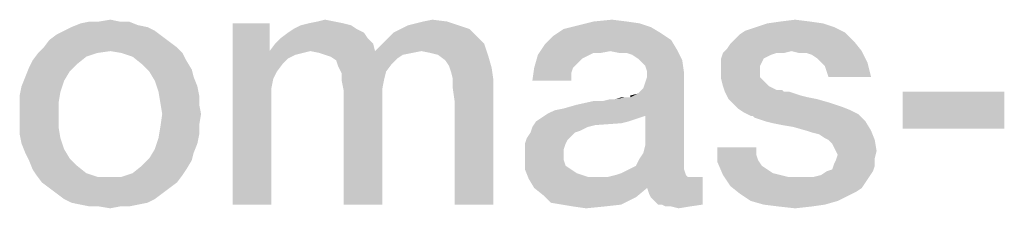
# Model space of a CAD drawing. Units: millimetres. Extents: x 0 to 420, y 0 to 297.
# Drawn here: x 252 to 261, y 45 to 47 of the extents above; entities that cross this region are included whole.
import ezdxf

# ---------------------------------------------------------------- set-up
doc = ezdxf.new("R2010")
doc.units = ezdxf.units.MM
doc.header["$LTSCALE"] = 23.1
doc.layers.get('0').update_dxf_attribs({"linetype": 'CONTINUOUS'})

msp = doc.modelspace()

# ---------------------------------------------------------------- linework, layer by layer
at = {"color": 2, "linetype": 'CONTINUOUS'}
for points in [[(252.8448, 47.151), (252.0052, 47.1137), (252.0799, 47.151)], [(252.0052, 47.1137), (252.8448, 47.151), (252.9194, 47.1137)], [(252.7515, 47.1697), (252.0799, 47.151), (252.1731, 47.1884)], [(252.0799, 47.151), (252.7515, 47.1697), (252.8448, 47.151)], [(252.5649, 47.207), (252.6582, 47.207), (252.1731, 47.1884)], [(252.3597, 47.207), (252.5649, 47.207), (252.1731, 47.1884)], [(252.3597, 47.207), (252.1731, 47.1884), (252.2664, 47.207)], [(252.1731, 47.1884), (252.6582, 47.207), (252.7515, 47.1697)], [(252.3597, 47.207), (252.4717, 47.2257), (252.5649, 47.207)], [(254.0761, 47.1884), (254.0761, 46.9085), (253.703, 45.36)], [(254.0761, 47.1884), (253.703, 45.36), (253.703, 47.1884)], [(254.897, 47.1697), (254.3187, 47.1324), (254.3933, 47.1697)], [(254.3187, 47.1324), (254.897, 47.1697), (254.953, 47.1324)], [(254.8224, 47.1884), (254.3933, 47.1697), (254.4679, 47.1884)], [(254.3933, 47.1697), (254.8224, 47.1884), (254.897, 47.1697)], [(254.7291, 47.207), (254.4679, 47.1884), (254.5612, 47.207)], [(254.4679, 47.1884), (254.7291, 47.207), (254.8224, 47.1884)], [(254.5612, 47.207), (254.6358, 47.2257), (254.7291, 47.207)], [(255.9791, 47.1697), (255.4008, 47.1324), (255.4754, 47.1697)], [(255.4008, 47.1324), (255.9791, 47.1697), (256.0911, 47.1324)], [(255.4754, 47.1697), (255.55, 47.1884), (255.8672, 47.207)], [(255.4754, 47.1697), (255.8672, 47.207), (255.9791, 47.1697)], [(255.8672, 47.207), (255.55, 47.1884), (255.6246, 47.207)], [(255.6246, 47.207), (255.7179, 47.2257), (255.8672, 47.207)], [(257.9194, 47.151), (257.0425, 47.1324), (257.1918, 47.1697)], [(257.0425, 47.1324), (257.9194, 47.151), (258.0127, 47.0951)], [(257.6769, 47.207), (257.8075, 47.1884), (257.1918, 47.1697)], [(257.6769, 47.207), (257.1918, 47.1697), (257.3411, 47.207)], [(257.1918, 47.1697), (257.8075, 47.1884), (257.9194, 47.151)], [(257.3411, 47.207), (257.5276, 47.2257), (257.6769, 47.207)], [(259.7664, 47.151), (258.8709, 47.1137), (258.9828, 47.151)], [(258.8709, 47.1137), (259.7664, 47.151), (259.8784, 47.0951)], [(259.6545, 47.1884), (258.9828, 47.151), (259.0948, 47.1884)], [(258.9828, 47.151), (259.6545, 47.1884), (259.7664, 47.151)], [(259.5239, 47.207), (259.0948, 47.1884), (259.2254, 47.207)], [(259.0948, 47.1884), (259.5239, 47.207), (259.6545, 47.1884)], [(259.2254, 47.207), (259.3746, 47.2257), (259.5239, 47.207)], [(252.994, 47.0578), (251.856, 47.0204), (251.9306, 47.0764)], [(251.856, 47.0204), (252.994, 47.0578), (253.0687, 47.0018)], [(252.9194, 47.1137), (251.9306, 47.0764), (252.0052, 47.1137)], [(251.9306, 47.0764), (252.9194, 47.1137), (252.994, 47.0578)], [(255.0276, 47.0951), (254.1881, 47.0391), (254.2627, 47.0951)], [(254.1881, 47.0391), (255.0276, 47.0951), (255.0649, 47.0391)], [(254.953, 47.1324), (254.2627, 47.0951), (254.3187, 47.1324)], [(254.2627, 47.0951), (254.953, 47.1324), (255.0276, 47.0951)], [(255.2142, 46.9831), (255.2702, 47.0391), (256.1657, 47.0578)], [(255.2142, 46.9831), (256.1657, 47.0578), (256.2403, 46.9831)], [(256.1657, 47.0578), (255.2702, 47.0391), (255.3261, 47.0951)], [(256.0911, 47.1324), (255.3261, 47.0951), (255.4008, 47.1324)], [(255.3261, 47.0951), (256.0911, 47.1324), (256.1657, 47.0578)], [(258.1246, 47.0204), (256.856, 46.9831), (256.9306, 47.0578)], [(258.0127, 47.0951), (256.9306, 47.0578), (257.0425, 47.1324)], [(256.9306, 47.0578), (258.0127, 47.0951), (258.1246, 47.0204)], [(258.759, 47.0204), (258.8149, 47.0764), (259.8784, 47.0951)], [(258.759, 47.0204), (259.8784, 47.0951), (259.9717, 47.0018)], [(259.8784, 47.0951), (258.8149, 47.0764), (258.8709, 47.1137)], [(253.0687, 47.0018), (251.8, 46.9458), (251.856, 47.0204)], [(251.8, 46.9458), (253.0687, 47.0018), (253.1433, 46.9458)], [(255.1209, 46.9831), (254.0761, 46.9085), (254.1321, 46.9831)], [(254.4866, 46.9085), (254.0761, 46.9085), (255.1209, 46.9831)], [(255.0649, 47.0391), (254.1321, 46.9831), (254.1881, 47.0391)], [(254.1321, 46.9831), (255.0649, 47.0391), (255.1209, 46.9831)], [(254.4866, 46.9085), (255.1209, 46.9831), (255.1396, 46.9085)], [(256.2403, 46.9831), (255.1396, 46.9085), (255.2142, 46.9831)], [(255.606, 46.9085), (255.1396, 46.9085), (256.2403, 46.9831)], [(255.6993, 46.8899), (255.606, 46.9085), (256.2403, 46.9831)], [(255.7739, 46.8712), (255.6993, 46.8899), (256.2403, 46.9831)], [(255.7739, 46.8712), (256.2403, 46.9831), (256.2776, 46.8712)], [(257.509, 46.9085), (256.7814, 46.8712), (256.856, 46.9831)], [(256.856, 46.9831), (258.1246, 47.0204), (258.1806, 46.9272)], [(256.856, 46.9831), (258.1806, 46.9272), (257.509, 46.9085)], [(258.6843, 46.9272), (258.7217, 46.9831), (259.9717, 47.0018)], [(259.3373, 46.9085), (258.6843, 46.9272), (259.9717, 47.0018)], [(259.9717, 47.0018), (258.7217, 46.9831), (258.759, 47.0204)], [(259.3373, 46.9085), (259.9717, 47.0018), (260.0463, 46.9085)], [(252.3411, 46.8899), (252.2291, 46.8525), (251.6881, 46.8152)], [(252.3411, 46.8899), (251.6881, 46.8152), (251.744, 46.8899)], [(251.6881, 46.8152), (252.2291, 46.8525), (252.1358, 46.7779)], [(253.1433, 46.9458), (252.4717, 46.9085), (251.744, 46.8899)], [(253.1433, 46.9458), (251.744, 46.8899), (251.8, 46.9458)], [(251.744, 46.8899), (252.4717, 46.9085), (252.3411, 46.8899)], [(252.5836, 46.8899), (252.4717, 46.9085), (253.1433, 46.9458)], [(252.5836, 46.8899), (253.1433, 46.9458), (253.1993, 46.8899)], [(253.1993, 46.8899), (252.6955, 46.8525), (252.5836, 46.8899)], [(252.6955, 46.8525), (253.1993, 46.8899), (253.2366, 46.8152)], [(253.2366, 46.8152), (252.7888, 46.7779), (252.6955, 46.8525)], [(254.0761, 46.9085), (254.1134, 46.6287), (253.703, 45.36)], [(254.0761, 46.9085), (254.4866, 46.9085), (254.412, 46.8899)], [(254.0761, 46.9085), (254.412, 46.8899), (254.3373, 46.8712)], [(254.0761, 46.9085), (254.3373, 46.8712), (254.2627, 46.8339)], [(254.0761, 46.9085), (254.2627, 46.8339), (254.2067, 46.7779)], [(254.0761, 46.9085), (254.2067, 46.7779), (254.1508, 46.7033)], [(254.0761, 46.9085), (254.1508, 46.7033), (254.1134, 46.6287)], [(255.1396, 46.9085), (254.5799, 46.8899), (254.4866, 46.9085)], [(255.1396, 46.9085), (255.606, 46.9085), (254.5799, 46.8899)], [(254.5799, 46.8899), (255.606, 46.9085), (255.5127, 46.8899)], [(255.5127, 46.8899), (254.6358, 46.8712), (254.5799, 46.8899)], [(254.6358, 46.8712), (255.5127, 46.8899), (255.4194, 46.8712)], [(255.4194, 46.8712), (254.6918, 46.8525), (254.6358, 46.8712)], [(254.6918, 46.8525), (255.4194, 46.8712), (255.3634, 46.8339)], [(255.3634, 46.8339), (254.7478, 46.8152), (254.6918, 46.8525)], [(256.2776, 46.8712), (255.8485, 46.8152), (255.7739, 46.8712)], [(255.8858, 46.7593), (255.8485, 46.8152), (256.2776, 46.8712)], [(255.8858, 46.7593), (256.2776, 46.8712), (256.3149, 46.7406)], [(257.2664, 46.8525), (256.744, 46.7406), (256.7814, 46.8712)], [(257.2664, 46.8525), (257.2291, 46.8339), (256.744, 46.7406)], [(257.509, 46.9085), (257.3411, 46.8899), (256.7814, 46.8712)], [(256.7814, 46.8712), (257.3411, 46.8899), (257.2664, 46.8525)], [(257.3411, 46.8899), (257.509, 46.9085), (257.4157, 46.8899)], [(257.6023, 46.8899), (257.509, 46.9085), (258.1806, 46.9272)], [(257.6769, 46.8899), (257.6023, 46.8899), (258.1806, 46.9272)], [(257.7328, 46.8712), (257.6769, 46.8899), (258.1806, 46.9272)], [(257.7888, 46.8339), (257.7328, 46.8712), (258.1806, 46.9272)], [(257.7888, 46.8339), (258.1806, 46.9272), (258.2366, 46.8152)], [(259.1881, 46.8899), (259.1321, 46.8712), (258.6284, 46.8339)], [(259.1881, 46.8899), (258.6284, 46.8339), (258.647, 46.8899)], [(259.1321, 46.8712), (259.0948, 46.8525), (258.6284, 46.8339)], [(258.6284, 46.8339), (259.0948, 46.8525), (259.0575, 46.8339)], [(259.3373, 46.9085), (258.647, 46.8899), (258.6843, 46.9272)], [(259.1881, 46.8899), (258.647, 46.8899), (259.3373, 46.9085)], [(259.1881, 46.8899), (259.3373, 46.9085), (259.2627, 46.8899)], [(260.0463, 46.9085), (259.412, 46.8899), (259.3373, 46.9085)], [(259.4866, 46.8899), (259.412, 46.8899), (260.0463, 46.9085)], [(259.5425, 46.8712), (259.4866, 46.8899), (260.0463, 46.9085)], [(259.5985, 46.8339), (259.5425, 46.8712), (260.0463, 46.9085)], [(259.6358, 46.7966), (259.5985, 46.8339), (260.0463, 46.9085)], [(259.6358, 46.7966), (260.0463, 46.9085), (260.1023, 46.7966)], [(252.1358, 46.7779), (251.6508, 46.7406), (251.6881, 46.8152)], [(251.6508, 46.7406), (252.1358, 46.7779), (252.0612, 46.7033)], [(252.7888, 46.7779), (253.2366, 46.8152), (253.2925, 46.7219)], [(253.2925, 46.7219), (252.8634, 46.7033), (252.7888, 46.7779)], [(254.7478, 46.8152), (255.3634, 46.8339), (255.3075, 46.7779)], [(255.3075, 46.7779), (254.7664, 46.7593), (254.7478, 46.8152)], [(254.7664, 46.7593), (255.3075, 46.7779), (255.2515, 46.7033)], [(255.2515, 46.7033), (254.8037, 46.6846), (254.7664, 46.7593)], [(256.3149, 46.7406), (255.9045, 46.7033), (255.8858, 46.7593)], [(257.2291, 46.8339), (257.1731, 46.7779), (256.744, 46.7406)], [(256.744, 46.7406), (257.1731, 46.7779), (257.1358, 46.7406)], [(258.2366, 46.8152), (257.8261, 46.7966), (257.7888, 46.8339)], [(257.8634, 46.7593), (257.8261, 46.7966), (258.2366, 46.8152)], [(257.8821, 46.7033), (257.8634, 46.7593), (258.2366, 46.8152)], [(257.8821, 46.7033), (258.2366, 46.8152), (258.2552, 46.6846)], [(259.0575, 46.8339), (259.0388, 46.7966), (258.6284, 46.7593)], [(259.0575, 46.8339), (258.6284, 46.7593), (258.6284, 46.8339)], [(258.6284, 46.7593), (259.0388, 46.7966), (259.0202, 46.7593)], [(259.0202, 46.7593), (259.0202, 46.7219), (258.6284, 46.7033)], [(259.0202, 46.7593), (258.6284, 46.7033), (258.6284, 46.7593)], [(260.1023, 46.7966), (259.6731, 46.7593), (259.6358, 46.7966)], [(259.6918, 46.7033), (259.6731, 46.7593), (260.1023, 46.7966)], [(259.7105, 46.6473), (259.6918, 46.7033), (260.1023, 46.7966)], [(259.7105, 46.6473), (260.1023, 46.7966), (260.1396, 46.6473)], [(252.0612, 46.7033), (251.6134, 46.6473), (251.6508, 46.7406)], [(251.6134, 46.6473), (252.0612, 46.7033), (252.0052, 46.61)], [(252.8634, 46.7033), (253.2925, 46.7219), (253.3112, 46.6473)], [(253.3112, 46.6473), (252.9194, 46.61), (252.8634, 46.7033)], [(254.8037, 46.6846), (255.2515, 46.7033), (255.2328, 46.6287)], [(255.2328, 46.6287), (254.8037, 46.61), (254.8037, 46.6846)], [(255.9231, 46.6287), (255.9045, 46.7033), (256.3149, 46.7406)], [(255.9231, 46.6287), (256.3149, 46.7406), (256.3336, 46.61)], [(257.1358, 46.7406), (257.1172, 46.6846), (256.7254, 46.61)], [(257.1358, 46.7406), (256.7254, 46.61), (256.744, 46.7406)], [(256.7254, 46.61), (257.1172, 46.6846), (257.1172, 46.61)], [(257.7142, 46.4421), (257.7888, 46.4794), (258.2552, 46.6846)], [(257.8634, 46.2555), (257.7142, 46.4421), (258.2552, 46.6846)], [(257.7888, 46.4794), (257.8448, 46.5354), (258.2552, 46.6846)], [(257.8448, 46.5354), (257.8634, 46.5913), (258.2552, 46.6846)], [(257.8448, 45.8824), (257.8634, 45.957), (258.2552, 46.6846)], [(257.8448, 45.8824), (258.2552, 46.6846), (258.2552, 45.7704)], [(257.8634, 46.5913), (257.8821, 46.6473), (258.2552, 46.6846)], [(257.8634, 45.957), (257.8634, 46.2555), (258.2552, 46.6846)], [(258.2552, 46.6846), (257.8821, 46.6473), (257.8821, 46.7033)], [(258.6284, 46.7033), (259.0202, 46.7219), (259.0202, 46.6473)], [(259.0202, 46.6473), (258.6284, 46.6287), (258.6284, 46.7033)], [(251.9679, 46.4981), (251.5575, 46.4607), (251.5761, 46.554)], [(252.0052, 46.61), (251.5761, 46.554), (251.6134, 46.6473)], [(251.5761, 46.554), (252.0052, 46.61), (251.9679, 46.4981)], [(252.9194, 46.61), (253.3112, 46.6473), (253.3485, 46.554)], [(253.3485, 46.554), (252.9567, 46.4981), (252.9194, 46.61)], [(252.9567, 46.4981), (253.3485, 46.554), (253.3672, 46.4607)], [(254.1134, 46.6287), (254.0948, 46.5354), (253.703, 45.36)], [(254.8037, 46.61), (255.2328, 46.6287), (255.2142, 46.5354)], [(255.2142, 46.5354), (254.8224, 46.5167), (254.8037, 46.61)], [(256.3336, 46.61), (255.9231, 46.5354), (255.9231, 46.6287)], [(255.9418, 46.4048), (255.9231, 46.5354), (256.3336, 46.61)], [(255.9418, 45.36), (255.9418, 46.4048), (256.3336, 46.61)], [(255.9418, 45.36), (256.3336, 46.61), (256.3336, 45.36)], [(258.6284, 46.6287), (259.0202, 46.6473), (259.0575, 46.61)], [(259.0575, 46.61), (258.647, 46.554), (258.6284, 46.6287)], [(258.647, 46.554), (259.0575, 46.61), (259.1134, 46.554)], [(259.1134, 46.554), (258.6657, 46.4981), (258.647, 46.554)], [(259.1134, 46.554), (259.1881, 46.5167), (258.6657, 46.4981)], [(251.5575, 46.4607), (251.9679, 46.4981), (251.9493, 46.3861)], [(251.9493, 46.3861), (251.5575, 46.3675), (251.5575, 46.4607)], [(253.3672, 46.4607), (252.9754, 46.3861), (252.9567, 46.4981)], [(252.9754, 46.3861), (253.3672, 46.4607), (253.3672, 46.3675)], [(254.0948, 46.5354), (254.0948, 46.4234), (253.703, 45.36)], [(254.8224, 46.5167), (255.2142, 46.5354), (255.2142, 46.4234)], [(255.2142, 46.4234), (254.8224, 45.36), (254.8224, 46.5167)], [(257.7142, 46.4421), (257.7142, 46.4607), (257.7888, 46.4794)], [(259.2067, 46.5167), (259.244, 46.5167), (258.6657, 46.4981)], [(259.1881, 46.5167), (259.2067, 46.5167), (258.6657, 46.4981)], [(258.6657, 46.4981), (259.244, 46.5167), (259.2627, 46.4981)], [(259.2627, 46.4981), (258.703, 46.4234), (258.6657, 46.4981)], [(259.3187, 46.4981), (259.3746, 46.4794), (258.703, 46.4234)], [(259.2627, 46.4981), (259.3187, 46.4981), (258.703, 46.4234)], [(259.3746, 46.4794), (259.4306, 46.4607), (258.703, 46.4234)], [(259.4306, 46.4607), (259.5052, 46.4421), (258.703, 46.4234)], [(261.4828, 46.4981), (260.4567, 46.1249), (260.4567, 46.4981)], [(260.4567, 46.1249), (261.4828, 46.4981), (261.4828, 46.1249)], [(251.5575, 46.2742), (251.5575, 46.3675), (251.9493, 46.3861)], [(251.5575, 46.2742), (251.9493, 46.3861), (251.9493, 46.2742)], [(253.3672, 46.3675), (252.994, 46.2742), (252.9754, 46.3861)], [(252.994, 46.2742), (253.3672, 46.3675), (253.3858, 46.2742)], [(253.703, 45.36), (254.0948, 46.4234), (254.0948, 45.36)], [(254.8224, 45.36), (255.2142, 46.4234), (255.2142, 45.36)], [(256.8746, 46.2742), (256.9493, 46.3115), (257.7142, 46.4421)], [(257.8634, 46.2555), (256.8746, 46.2742), (257.7142, 46.4421)], [(256.9493, 46.3115), (257.0425, 46.3301), (257.7142, 46.4421)], [(257.0425, 46.3301), (257.1731, 46.3675), (257.7142, 46.4421)], [(257.1731, 46.3675), (257.4343, 46.4048), (257.7142, 46.4421)], [(257.4343, 46.4048), (257.1731, 46.3675), (257.3411, 46.4048)], [(257.4343, 46.4048), (257.5649, 46.4234), (257.7142, 46.4421)], [(257.5649, 46.4234), (257.4343, 46.4048), (257.509, 46.4234)], [(257.6955, 46.4421), (257.7142, 46.4421), (257.5649, 46.4234)], [(257.6582, 46.4421), (257.6955, 46.4421), (257.5649, 46.4234)], [(257.6582, 46.4421), (257.5649, 46.4234), (257.6209, 46.4421)], [(258.703, 46.4234), (259.5052, 46.4421), (259.5985, 46.4234)], [(259.5985, 46.4234), (258.7403, 46.3861), (258.703, 46.4234)], [(258.7403, 46.3861), (259.5985, 46.4234), (259.7291, 46.3861)], [(259.7291, 46.3861), (258.7963, 46.3301), (258.7403, 46.3861)], [(259.7291, 46.3861), (259.8411, 46.3488), (258.7963, 46.3301)], [(251.9493, 46.2742), (251.5575, 46.1622), (251.5575, 46.2742)], [(251.5575, 46.1622), (251.9493, 46.2742), (251.9493, 46.1436)], [(253.3858, 46.2742), (253.3672, 46.1622), (252.9754, 46.1436)], [(253.3858, 46.2742), (252.9754, 46.1436), (252.994, 46.2742)], [(257.8634, 46.2555), (256.8187, 46.2369), (256.8746, 46.2742)], [(256.8187, 46.2369), (257.8634, 46.2555), (257.8075, 46.2369)], [(258.7963, 46.3301), (259.8411, 46.3488), (259.9343, 46.3115)], [(259.9343, 46.3115), (258.8523, 46.2928), (258.7963, 46.3301)], [(258.8523, 46.2928), (259.9343, 46.3115), (260.009, 46.2742)], [(260.009, 46.2742), (258.9269, 46.2555), (258.8523, 46.2928)], [(258.9455, 46.2555), (258.9269, 46.2555), (260.009, 46.2742)], [(258.9642, 46.2369), (258.9455, 46.2555), (260.009, 46.2742)], [(259.0202, 46.2182), (258.9642, 46.2369), (260.009, 46.2742)], [(259.0761, 46.1996), (259.0202, 46.2182), (260.009, 46.2742)], [(259.0761, 46.1996), (260.009, 46.2742), (260.0836, 46.1996)], [(251.9493, 46.1436), (251.5575, 46.069), (251.5575, 46.1622)], [(252.9754, 46.1436), (253.3672, 46.1622), (253.3672, 46.069)], [(257.6955, 46.1996), (257.6209, 46.1809), (256.7254, 46.1436)], [(257.6955, 46.1996), (256.7254, 46.1436), (256.7627, 46.1996)], [(257.6209, 46.1809), (257.3597, 46.1622), (256.7254, 46.1436)], [(256.7254, 46.1436), (257.3597, 46.1622), (257.2851, 46.1436)], [(257.8075, 46.2369), (257.7515, 46.2182), (256.7627, 46.1996)], [(257.8075, 46.2369), (256.7627, 46.1996), (256.8187, 46.2369)], [(256.7627, 46.1996), (257.7515, 46.2182), (257.6955, 46.1996)], [(260.0836, 46.1996), (259.1508, 46.1809), (259.0761, 46.1996)], [(259.244, 46.1622), (259.1508, 46.1809), (260.0836, 46.1996)], [(259.356, 46.1436), (259.244, 46.1622), (260.0836, 46.1996)], [(259.4866, 46.1063), (259.356, 46.1436), (260.0836, 46.1996)], [(259.4866, 46.1063), (260.0836, 46.1996), (260.1396, 46.1063)], [(251.5575, 46.069), (251.9493, 46.1436), (251.9679, 46.0316)], [(251.9679, 46.0316), (251.5761, 45.9757), (251.5575, 46.069)], [(253.3672, 46.069), (252.9567, 46.0316), (252.9754, 46.1436)], [(252.9567, 46.0316), (253.3672, 46.069), (253.3485, 45.9757)], [(257.1545, 46.0876), (257.1172, 46.0503), (256.6694, 46.0316)], [(257.1545, 46.0876), (256.6694, 46.0316), (256.7067, 46.0876)], [(257.2851, 46.1436), (257.2105, 46.1063), (256.7067, 46.0876)], [(257.2851, 46.1436), (256.7067, 46.0876), (256.7254, 46.1436)], [(256.7067, 46.0876), (257.2105, 46.1063), (257.1545, 46.0876)], [(260.1396, 46.1063), (259.5425, 46.0876), (259.4866, 46.1063)], [(259.6172, 46.069), (259.5425, 46.0876), (260.1396, 46.1063)], [(259.6731, 46.0316), (259.6172, 46.069), (260.1396, 46.1063)], [(259.7105, 46.013), (259.6731, 46.0316), (260.1396, 46.1063)], [(259.7105, 46.013), (260.1396, 46.1063), (260.1769, 46.013)], [(251.5761, 45.9757), (251.9679, 46.0316), (252.0052, 45.9197)], [(252.0052, 45.9197), (251.6134, 45.8824), (251.5761, 45.9757)], [(253.3485, 45.9757), (252.9194, 45.9197), (252.9567, 46.0316)], [(252.9194, 45.9197), (253.3485, 45.9757), (253.3112, 45.8824)], [(257.0799, 46.013), (256.6508, 45.9757), (256.6694, 46.0316)], [(256.6508, 45.9757), (257.0799, 46.013), (257.0612, 45.9757)], [(257.0612, 45.9757), (257.0425, 45.9197), (256.6508, 45.901)], [(257.0612, 45.9757), (256.6508, 45.901), (256.6508, 45.9757)], [(256.6694, 46.0316), (257.1172, 46.0503), (257.0799, 46.013)], [(260.1769, 46.013), (259.7478, 45.9757), (259.7105, 46.013)], [(259.7664, 45.9384), (259.7478, 45.9757), (260.1769, 46.013)], [(259.7851, 45.901), (259.7664, 45.9384), (260.1769, 46.013)], [(259.7851, 45.901), (260.1769, 46.013), (260.1955, 45.901)], [(251.6134, 45.8824), (252.0052, 45.9197), (252.0612, 45.8264)], [(252.0612, 45.8264), (251.6508, 45.8078), (251.6134, 45.8824)], [(253.3112, 45.8824), (252.8634, 45.8264), (252.9194, 45.9197)], [(252.8634, 45.8264), (253.3112, 45.8824), (253.2925, 45.8078)], [(256.6508, 45.901), (257.0425, 45.9197), (257.0425, 45.8637)], [(257.0425, 45.8637), (256.6508, 45.8451), (256.6508, 45.901)], [(256.6508, 45.8451), (257.0425, 45.8637), (257.0425, 45.8078)], [(258.2552, 45.7704), (257.8075, 45.8264), (257.8448, 45.8824)], [(258.9828, 45.9384), (258.9828, 45.8637), (258.5911, 45.7891)], [(258.9828, 45.9384), (258.5911, 45.7891), (258.5911, 45.9384)], [(258.9828, 45.8637), (259.0015, 45.8078), (258.5911, 45.7891)], [(260.1955, 45.901), (259.8037, 45.8637), (259.7851, 45.901)], [(260.1769, 45.8264), (259.7851, 45.8078), (259.8037, 45.8637)], [(259.8037, 45.8637), (260.1955, 45.901), (260.1769, 45.8264)], [(251.6508, 45.8078), (252.0612, 45.8264), (252.1358, 45.7518)], [(252.1358, 45.7518), (251.6881, 45.7145), (251.6508, 45.8078)], [(253.2925, 45.8078), (252.7888, 45.7518), (252.8634, 45.8264)], [(252.7888, 45.7518), (253.2925, 45.8078), (253.2366, 45.7145)], [(257.0425, 45.8078), (256.6508, 45.7145), (256.6508, 45.8451)], [(257.0425, 45.8078), (257.0612, 45.7518), (256.6508, 45.7145)], [(257.6955, 45.7145), (257.7702, 45.7518), (258.2552, 45.7704)], [(257.6955, 45.7145), (258.2552, 45.7704), (258.2552, 45.7145)], [(258.2552, 45.7704), (257.7702, 45.7518), (257.8075, 45.8264)], [(258.5911, 45.7891), (259.0015, 45.8078), (259.0388, 45.7518)], [(259.0388, 45.7518), (258.647, 45.6585), (258.5911, 45.7891)], [(260.1769, 45.7518), (259.7478, 45.7145), (259.7664, 45.7704)], [(259.7664, 45.7704), (259.7851, 45.8078), (260.1769, 45.8264)], [(259.7664, 45.7704), (260.1769, 45.8264), (260.1769, 45.7518)], [(251.6881, 45.7145), (252.1358, 45.7518), (252.2291, 45.6772)], [(252.2291, 45.6772), (251.7254, 45.6585), (251.6881, 45.7145)], [(251.7254, 45.6585), (252.2291, 45.6772), (252.3411, 45.6399)], [(252.3411, 45.6399), (251.7814, 45.5839), (251.7254, 45.6585)], [(251.7814, 45.5839), (252.5836, 45.6399), (253.1993, 45.6585)], [(251.7814, 45.5839), (253.1993, 45.6585), (253.1433, 45.5839)], [(253.1993, 45.6585), (252.5836, 45.6399), (252.6955, 45.6772)], [(253.2366, 45.7145), (252.6955, 45.6772), (252.7888, 45.7518)], [(252.6955, 45.6772), (253.2366, 45.7145), (253.1993, 45.6585)], [(256.6508, 45.7145), (257.0612, 45.7518), (257.1172, 45.7145)], [(257.1172, 45.7145), (256.6881, 45.6212), (256.6508, 45.7145)], [(257.1172, 45.7145), (257.1731, 45.6772), (256.6881, 45.6212)], [(257.1731, 45.6772), (257.2851, 45.6399), (256.6881, 45.6212)], [(258.2739, 45.6585), (257.4903, 45.6399), (257.5649, 45.6585)], [(257.4903, 45.6399), (258.2739, 45.6585), (258.2925, 45.6399)], [(257.5649, 45.6585), (257.6209, 45.6772), (258.2552, 45.7145)], [(257.5649, 45.6585), (258.2552, 45.7145), (258.2739, 45.6585)], [(258.2552, 45.7145), (257.6209, 45.6772), (257.6955, 45.7145)], [(259.0388, 45.7518), (259.0948, 45.7145), (258.647, 45.6585)], [(259.0948, 45.7145), (259.1508, 45.6772), (258.647, 45.6585)], [(258.647, 45.6585), (259.1508, 45.6772), (259.2254, 45.6585)], [(259.2254, 45.6585), (258.7217, 45.5466), (258.647, 45.6585)], [(259.2254, 45.6585), (259.3, 45.6399), (258.7217, 45.5466)], [(259.5612, 45.6399), (259.6358, 45.6585), (260.1582, 45.6958)], [(259.5612, 45.6399), (260.1582, 45.6958), (260.1209, 45.6399)], [(260.1582, 45.6958), (259.6358, 45.6585), (259.6918, 45.6958)], [(259.6918, 45.6958), (259.7478, 45.7145), (260.1769, 45.7518)], [(259.6918, 45.6958), (260.1769, 45.7518), (260.1582, 45.6958)], [(252.4717, 45.6399), (252.5836, 45.6399), (251.7814, 45.5839)], [(252.3411, 45.6399), (252.4717, 45.6399), (251.7814, 45.5839)], [(253.1433, 45.5839), (251.856, 45.5279), (251.7814, 45.5839)], [(251.856, 45.5279), (253.1433, 45.5839), (253.0687, 45.5279)], [(258.3485, 45.6399), (258.4418, 45.6399), (256.6881, 45.6212)], [(258.2925, 45.6399), (258.3485, 45.6399), (256.6881, 45.6212)], [(257.4903, 45.6399), (258.2925, 45.6399), (256.6881, 45.6212)], [(257.397, 45.6399), (257.4903, 45.6399), (256.6881, 45.6212)], [(257.2851, 45.6399), (257.397, 45.6399), (256.6881, 45.6212)], [(256.744, 45.5279), (256.6881, 45.6212), (258.4418, 45.6399)], [(257.8821, 45.5279), (256.744, 45.5279), (258.4418, 45.6399)], [(257.9008, 45.4719), (257.8821, 45.5279), (258.4418, 45.6399)], [(257.9194, 45.4346), (257.9008, 45.4719), (258.4418, 45.6399)], [(257.9567, 45.3973), (257.9194, 45.4346), (258.4418, 45.6399)], [(257.994, 45.36), (257.9567, 45.3973), (258.4418, 45.6399)], [(258.0314, 45.36), (257.994, 45.36), (258.4418, 45.6399)], [(258.0314, 45.36), (258.4418, 45.6399), (258.4418, 45.36)], [(260.1209, 45.6399), (260.0836, 45.5839), (258.7217, 45.5466)], [(259.5612, 45.6399), (260.1209, 45.6399), (258.7217, 45.5466)], [(259.4866, 45.6399), (259.5612, 45.6399), (258.7217, 45.5466)], [(259.3933, 45.6399), (259.4866, 45.6399), (258.7217, 45.5466)], [(259.3, 45.6399), (259.3933, 45.6399), (258.7217, 45.5466)], [(258.7217, 45.5466), (260.0836, 45.5839), (260.0463, 45.5279)], [(253.0687, 45.5279), (251.9306, 45.4719), (251.856, 45.5279)], [(251.9306, 45.4719), (253.0687, 45.5279), (252.994, 45.4719)], [(252.994, 45.4719), (252.0052, 45.416), (251.9306, 45.4719)], [(252.0052, 45.416), (252.994, 45.4719), (252.9194, 45.416)], [(257.8821, 45.5279), (256.8373, 45.4533), (256.744, 45.5279)], [(256.8373, 45.4533), (257.8821, 45.5279), (257.7702, 45.4346)], [(260.0463, 45.5279), (258.8149, 45.4719), (258.7217, 45.5466)], [(260.0463, 45.5279), (259.9903, 45.4906), (258.8149, 45.4719)], [(258.8149, 45.4719), (259.9903, 45.4906), (259.9157, 45.4533)], [(259.9157, 45.4533), (258.9269, 45.3973), (258.8149, 45.4719)], [(252.9194, 45.416), (252.0799, 45.3787), (252.0052, 45.416)], [(252.0799, 45.3787), (252.9194, 45.416), (252.8448, 45.3787)], [(252.8448, 45.3787), (252.1731, 45.36), (252.0799, 45.3787)], [(252.1731, 45.36), (252.8448, 45.3787), (252.7515, 45.36)], [(252.7515, 45.36), (252.2664, 45.3413), (252.1731, 45.36)], [(252.3597, 45.3413), (252.2664, 45.3413), (252.7515, 45.36)], [(252.5649, 45.3413), (252.3597, 45.3413), (252.7515, 45.36)], [(252.5649, 45.3413), (252.7515, 45.36), (252.6582, 45.3413)], [(257.7702, 45.4346), (256.912, 45.3787), (256.8373, 45.4533)], [(257.0239, 45.36), (256.912, 45.3787), (257.7702, 45.4346)], [(257.0239, 45.36), (257.7702, 45.4346), (257.6209, 45.36)], [(257.6209, 45.36), (257.1358, 45.3413), (257.0239, 45.36)], [(257.1358, 45.3413), (257.6209, 45.36), (257.453, 45.3413)], [(258.4418, 45.36), (258.0687, 45.3413), (258.0314, 45.36)], [(258.1246, 45.3413), (258.0687, 45.3413), (258.4418, 45.36)], [(258.1246, 45.3413), (258.4418, 45.36), (258.3112, 45.3413)], [(258.9269, 45.3973), (259.9157, 45.4533), (259.8037, 45.3973)], [(259.8037, 45.3973), (259.0575, 45.36), (258.9269, 45.3973)], [(259.0575, 45.36), (259.8037, 45.3973), (259.6731, 45.36)], [(259.6731, 45.36), (259.2067, 45.3413), (259.0575, 45.36)], [(259.2067, 45.3413), (259.6731, 45.36), (259.5425, 45.3413)], [(252.5649, 45.3413), (252.4717, 45.3227), (252.3597, 45.3413)], [(257.453, 45.3413), (257.2664, 45.3227), (257.1358, 45.3413)], [(258.3112, 45.3413), (258.1993, 45.3227), (258.1246, 45.3413)], [(259.5425, 45.3413), (259.3746, 45.3227), (259.2067, 45.3413)]]:
    msp.add_solid(points, dxfattribs=at)

doc.saveas('drawing.dxf')
